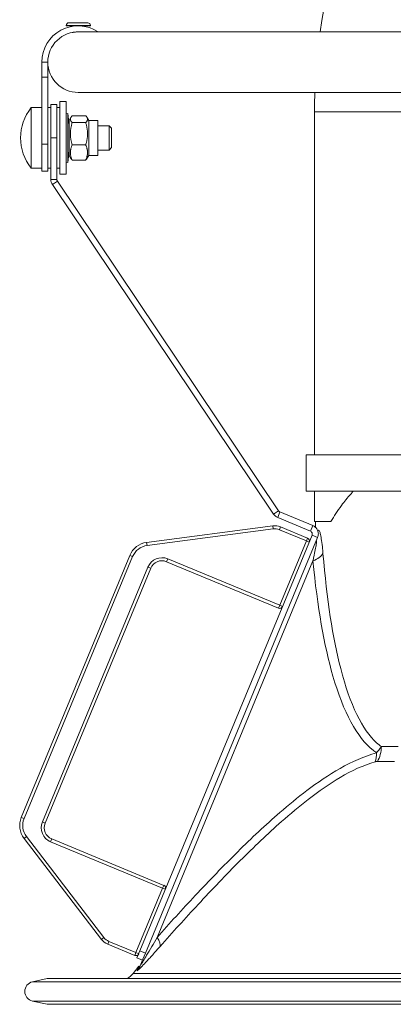
# Model space of a CAD drawing. Units: millimetres. Extents: x 32006 to 51456, y -34538 to -24666.
# Drawn here: x 33170 to 33294, y -26426 to -26101 of the extents above; entities that cross this region are included whole.
import ezdxf

# ---------------------------------------------------------------- set-up
doc = ezdxf.new("R2010")
doc.units = ezdxf.units.MM
doc.layers.add('ERGO', color=3, linetype='Continuous', lineweight=15)
doc.layers.add('OŚ', color=40, linetype='Continuous', lineweight=15)

# ---------------------------------------------------------------- blocks, each defined once
blk = doc.blocks.new('ERGO LUX-L-2 1')
at = {"layer": 'ERGO'}
for p, q in [((-1616.33, 398.5), (-1624.33, 398.54)), ((-1624.33, 398.54), (-1624.33, 398.44)), ((-1624.33, 398.44), (-1620.33, 398.42)), ((-1623.42, 399.44), (-1617.22, 399.4)), ((-1622.33, 398.43), (-1622.33, 398.26)), ((-1620.33, 398.42), (-1616.33, 398.4)), ((-1469.45, 396.42), (-1619.72, 396.42)), ((-1618.33, 398.41), (-1618.33, 398.24)), ((-1616.33, 398.5), (-1616.33, 398.4)), ((-1622.34, 396.23), (-1622.34, 396.18)), ((-1630.4, 386.42), (-1632.4, 386.42)), ((-1632.4, 386.42), (-1632.4, 381.42)), ((-1630.4, 386.42), (-1630.4, 381.42)), ((-1632.4, 381.42), (-1630.4, 381.42)), ((-1632.4, 381.42), (-1632.4, 359.37)), ((-1630.4, 359.37), (-1630.4, 381.42)), ((-1620.4, 376.42), (-1470.4, 376.42)), ((-1635.89, 351.42), (-1635.89, 371.42)), ((-1635.89, 371.42), (-1632.4, 371.42)), ((-1629.4, 371.42), (-1630.4, 371.42)), ((-1629.4, 361.42), (-1629.4, 372.42)), ((-1629.4, 372.42), (-1627.4, 372.42)), ((-1629.4, 351.42), (-1629.4, 371.42)), ((-1627.4, 372.42), (-1627.4, 361.42)), ((-1626.4, 371.42), (-1627.4, 371.42)), ((-1626.4, 349.42), (-1626.4, 373.42)), ((-1624.4, 373.42), (-1626.4, 373.42)), ((-1624.4, 349.42), (-1624.4, 373.42)), ((-1624.4, 369.42), (-1623.8, 369.49)), ((-1623.8, 353.35), (-1623.8, 369.49)), ((-1623.35, 365.59), (-1623.8, 369.49)), ((-1623.35, 367.23), (-1622.77, 368.24)), ((-1623.35, 367.23), (-1623.35, 355.6)), ((-1622.37, 368.75), (-1617.88, 368.75)), ((-1616.91, 367.23), (-1617.49, 368.24)), ((-1616.91, 367.23), (-1616.91, 355.6)), ((-1616.91, 367.23), (-1613.85, 367.23)), ((-1613.85, 367.23), (-1613.85, 355.6)), ((-1542.4, 370), (-1368.4, 370)), ((-1542.4, 370), (-1542.4, 256.87)), ((-1629.4, 365.42), (-1629.4, 365.42)), ((-1622.37, 366.47), (-1617.88, 366.47)), ((-1613.85, 365.42), (-1610.2, 365.42)), ((-1610.2, 357.42), (-1610.2, 365.42)), ((-1609.4, 364.62), (-1610.2, 365.42)), ((-1609.4, 364.62), (-1609.4, 358.22)), ((-1629.4, 347.72), (-1629.4, 361.42)), ((-1629.4, 361.42), (-1627.4, 361.42)), ((-1627.4, 347.72), (-1627.4, 361.42)), ((-1624.4, 353.42), (-1624.4, 361.42)), ((-1632.4, 359.37), (-1630.4, 359.37)), ((-1632.4, 350.42), (-1632.4, 359.37)), ((-1630.4, 359.37), (-1630.4, 350.42)), ((-1629.4, 357.42), (-1629.4, 357.42)), ((-1624.4, 357.42), (-1624.4, 357.42)), ((-1622.37, 359.13), (-1617.88, 359.13)), ((-1613.85, 357.42), (-1610.2, 357.42)), ((-1609.4, 358.22), (-1610.2, 357.42)), ((-1623.35, 357.25), (-1623.8, 353.35)), ((-1623.35, 355.6), (-1622.77, 354.6)), ((-1622.37, 354.09), (-1617.88, 354.09)), ((-1616.91, 355.6), (-1617.49, 354.6)), ((-1616.91, 355.6), (-1613.85, 355.6)), ((-1635.89, 351.42), (-1632.4, 351.42)), ((-1629.4, 351.42), (-1630.4, 351.42)), ((-1626.4, 351.42), (-1627.4, 351.42)), ((-1624.4, 353.42), (-1623.8, 353.35)), ((-1632.4, 350.42), (-1630.4, 350.42)), ((-1629.4, 347.72), (-1627.4, 347.72)), ((-1624.4, 349.42), (-1626.4, 349.42)), ((-1628.89, 346.05), (-1627.23, 347.17)), ((-1628.89, 346.05), (-1555.89, 237.29)), ((-1627.23, 347.17), (-1554.23, 238.41)), ((-1474.77, 256.87), (-1545.1, 256.87)), ((-1545.1, 244.87), (-1545.1, 256.87)), ((-1474.77, 244.87), (-1545.1, 244.87)), ((-1542.4, 244.87), (-1542.4, 234.86)), ((-1555.89, 237.29), (-1554.23, 238.41)), ((-1554.55, 236.19), (-1553.79, 238.04)), ((-1542.98, 233.56), (-1553.79, 238.04)), ((-1543.74, 231.71), (-1554.55, 236.19)), ((-1542.4, 234.86), (-1536.96, 234.86)), ((-1542.06, 234.86), (-1542.09, 232.99)), ((-1556.19, 233.45), (-1597.79, 227.98)), ((-1597.66, 226.99), (-1556.06, 232.46)), ((-1556.06, 232.46), (-1556.19, 233.45)), ((-1554, 232.19), (-1553.62, 233.11)), ((-1554, 232.19), (-1545.08, 228.49)), ((-1544.7, 229.42), (-1553.62, 233.11)), ((-1543.74, 231.71), (-1542.98, 233.56)), ((-1543.2, 230.41), (-1600.04, 93.22)), ((-1541.36, 229.64), (-1598.19, 92.45)), ((-1597.66, 226.99), (-1597.79, 227.98)), ((-1545.08, 228.49), (-1553.88, 207.24)), ((-1545.08, 228.49), (-1544.7, 229.42)), ((-1544.15, 228.11), (-1545.08, 228.49)), ((-1543.2, 230.41), (-1541.36, 229.64)), ((-1603.34, 223.72), (-1639.16, 137.27)), ((-1638.23, 136.89), (-1602.42, 223.34)), ((-1602.42, 223.34), (-1603.34, 223.72)), ((-1594.37, 97.65), (-1542.91, 221.86)), ((-1591.22, 221.63), (-1590.84, 222.55)), ((-1591.22, 221.63), (-1554.26, 206.32)), ((-1553.88, 207.24), (-1590.84, 222.55)), ((-1597.37, 219.85), (-1632.2, 135.78)), ((-1631.28, 135.4), (-1596.44, 219.47)), ((-1596.44, 219.47), (-1597.37, 219.85)), ((-1554.26, 206.32), (-1553.88, 207.24)), ((-1553.88, 207.24), (-1552.96, 206.86)), ((-1520.32, 160.64), (-1514.74, 160.64)), ((-1515.96, 155.72), (-1521.65, 155.72)), ((-1638.23, 136.89), (-1639.16, 137.27)), ((-1631.28, 135.4), (-1632.2, 135.78)), ((-1637.45, 130.94), (-1638.25, 130.33)), ((-1638.25, 130.33), (-1612.7, 97.04)), ((-1611.91, 97.65), (-1637.45, 130.94)), ((-1629.11, 130.17), (-1629.49, 129.25)), ((-1592.16, 114.86), (-1629.11, 130.17)), ((-1629.49, 129.25), (-1592.54, 113.94)), ((-1592.54, 113.94), (-1601.34, 92.69)), ((-1592.54, 113.94), (-1592.16, 114.86)), ((-1591.62, 113.55), (-1592.54, 113.94)), ((-1611.91, 97.65), (-1612.7, 97.04)), ((-1610.65, 95.46), (-1610.27, 96.38)), ((-1610.65, 95.46), (-1601.73, 91.76)), ((-1601.34, 92.69), (-1610.27, 96.38)), ((-1601.73, 91.76), (-1601.34, 92.69)), ((-1601.34, 92.69), (-1600.42, 92.3)), ((-1601, 90.91), (-1600.04, 93.22)), ((-1598.19, 92.45), (-1600.04, 93.22)), ((-1598.19, 92.45), (-1599, 90.51)), ((-1600.34, 88.15), (-1602.26, 85.81)), ((-1601, 90.91), (-1599.15, 90.14)), ((-1599, 90.51), (-1599.71, 88.8)), ((-1602.26, 85.81), (-1308.56, 85.8)), ((-1630.57, 84.13), (-1635.45, 83.04)), ((-1471.91, 83.04), (-1635.45, 83.04)), ((-1472.04, 84.12), (-1630.57, 84.13)), ((-1471.91, 76.69), (-1635.45, 76.7)), ((-1630.57, 75.62), (-1635.45, 76.7)), ((-1472.04, 75.61), (-1630.57, 75.62))]:
    blk.add_line(p, q, dxfattribs=at)
for centre, radius, start, end in [((-1355.4, 370), 187, 135, 171.8776), ((-1620.4, 386.42), 12, 56.4427, 180), ((-1620.4, 386.42), 10, 88.0464, 180), ((-1623.43, 398.54), 0.9, 89.6661, 179.6661), ((-1617.23, 398.5), 0.9, 359.6661, 89.6661), ((-1620.4, 386.42), 10, 180, 270), ((-1355.4, 370), 187, 178.0323, 180), ((-1623.4, 361.42), 16, 141.3178, 218.6822), ((-1555.53, 228.5), 5, 67.4957, 97.4957), ((-1555.53, 228.5), 4, 67.4957, 97.4957), ((-1596.88, 221.04), 7, 97.4957, 157.4957), ((-1545.08, 228.49), 1, 337.4957, 67.4957), ((-1596.88, 221.04), 6, 97.4957, 157.4957), ((-1592.75, 217.94), 5, 67.4957, 157.4957), ((-1592.75, 217.94), 4, 67.4957, 157.4957), ((-1553.88, 207.24), 1, 247.4957, 337.4957), ((-1632.69, 134.59), 7, 157.4957, 217.4957), ((-1632.69, 134.59), 6, 157.4957, 217.4957), ((-1627.58, 133.87), 5, 157.4957, 247.4957), ((-1627.58, 133.87), 4, 157.4957, 247.4957), ((-1592.54, 113.94), 1, 337.4957, 67.4957), ((-1608.74, 100.08), 4, 217.4957, 247.4957), ((-1608.74, 100.08), 5, 217.4957, 247.4957), ((-1601.34, 92.69), 1, 247.4957, 337.4957), ((-1608.45, 90.87), 8, 302.5284, 320.7605), ((-1634.75, 79.87), 3.25, 102.4979, 257.4979)]:
    blk.add_arc(centre, radius, start, end, dxfattribs=at)
for centre, major_axis, ratio, start_param, end_param in [((-1549.29, 224.5), (9.95, 0.95), 0.409187, 5.368896, 6.011628), ((-1526.23, 160.78), (0, 8), 0.738118, 4.027568, 4.694936), ((-1527.04, 160.69), (2.12, -7.71), 0.60232, 0.702545, 1.132436), ((-1599.47, 99.77), (5.97, -5.32), 0.300162, 0.124302, 0.85981), ((-1607.1, 91.86), (7.39, -3.06), 0.975308, 5.982341, 6.283185)]:
    blk.add_ellipse(centre, major_axis=major_axis, ratio=ratio, start_param=start_param, end_param=end_param, dxfattribs=at)
for points, knots in [([(-1620.22, 396.42), (-1620.22, 396.42), (-1620.22, 396.42), (-1620.32, 396.42), (-1620.41, 396.41), (-1620.63, 396.4), (-1620.76, 396.39), (-1621.13, 396.36), (-1621.36, 396.34), (-1621.77, 396.28), (-1621.94, 396.25), (-1622.21, 396.2), (-1622.29, 396.18), (-1622.34, 396.18), (-1622.34, 396.18), (-1622.34, 396.18)], [-0.9488745, -0.9488745, -0.9488745, -0.9488745, -0.9481351, -0.9481351, -0.9202987, -0.9202987, -0.8810904, -0.8810904, -0.8044516, -0.8044516, -0.7254114, -0.7254114, -0.6470726, -0.6470726, -0.6201297, -0.6201297, -0.6201297, -0.6201297]), ([(-1619.72, 396.42), (-1619.83, 396.42), (-1619.94, 396.42), (-1620.06, 396.41)], [-1.48389158, -1.48389158, -1.48389158, -1.48389158, -1.45018064, -1.45018064, -1.45018064, -1.45018064]), ([(-1627.4, 347.72), (-1627.4, 347.68), (-1627.4, 347.63), (-1627.38, 347.53), (-1627.37, 347.48), (-1627.34, 347.39), (-1627.32, 347.34), (-1627.28, 347.25), (-1627.26, 347.21), (-1627.23, 347.17)], [0, 0, 0, 0, 0.25, 0.25, 0.5, 0.5, 0.75, 0.75, 1, 1, 1, 1]), ([(-1529.6, 244.87), (-1529.89, 244.56), (-1530.17, 244.24), (-1531.53, 242.71), (-1532.54, 241.47), (-1534.79, 238.45), (-1535.95, 236.66), (-1536.96, 234.86)], [6.506215, 6.506215, 6.506215, 6.506215, 6.682928, 6.682928, 7.367861, 7.367861, 8.321145, 8.321145, 8.321145, 8.321145]), ([(-1554.23, 238.41), (-1554.21, 238.36), (-1554.18, 238.33), (-1554.11, 238.25), (-1554.07, 238.22), (-1553.99, 238.15), (-1553.95, 238.13), (-1553.87, 238.08), (-1553.83, 238.06), (-1553.79, 238.04)], [0, 0, 0, 0, 0.25, 0.25, 0.5, 0.5, 0.75, 0.75, 1, 1, 1, 1]), ([(-1543.74, 231.71), (-1543.46, 231.6), (-1543.18, 231.27), (-1543.13, 230.9), (-1543.11, 230.73), (-1543.14, 230.55), (-1543.2, 230.41)], [0, 0, 0, 0, 0.677305, 0.677305, 0.677305, 1, 1, 1, 1]), ([(-1542.98, 233.56), (-1542.66, 233.43), (-1542.34, 233.23), (-1541.77, 232.69), (-1541.53, 232.35), (-1541.21, 231.6), (-1541.13, 231.18), (-1541.13, 230.37), (-1541.21, 229.98), (-1541.36, 229.64)], [0, 0, 0, 0, 0.25, 0.25, 0.5, 0.5, 0.75, 0.75, 1, 1, 1, 1]), ([(-1539.6, 224.33), (-1539.64, 224.84), (-1539.69, 225.34), (-1539.83, 226.81), (-1539.94, 227.75), (-1540.17, 229.34), (-1540.29, 230.02), (-1540.52, 231.06), (-1540.63, 231.46), (-1540.84, 231.93), (-1540.94, 232.05), (-1541.1, 232.09), (-1541.16, 232.04), (-1541.25, 231.91), (-1541.28, 231.86), (-1541.3, 231.8)], [0, 0, 0, 0, 0.169135, 0.169135, 0.502187, 0.502187, 0.785557, 0.785557, 1.02819, 1.02819, 1.221448, 1.221448, 1.370108, 1.370108, 1.431055, 1.431055, 1.431055, 1.431055]), ([(-1542.01, 228.06), (-1541.97, 228.15), (-1541.93, 228.24), (-1541.85, 228.4), (-1541.81, 228.46), (-1541.74, 228.47), (-1541.72, 228.39), (-1541.73, 228.02), (-1541.77, 227.69), (-1541.9, 226.81), (-1542.01, 226.23), (-1542.27, 224.85), (-1542.44, 224.04), (-1542.71, 222.75), (-1542.81, 222.31), (-1542.91, 221.86)], [-1.46302, -1.46302, -1.46302, -1.46302, -1.370108, -1.370108, -1.221448, -1.221448, -1.02819, -1.02819, -0.785557, -0.785557, -0.502187, -0.502187, -0.169135, -0.169135, 0, 0, 0, 0]), ([(-1520.32, 160.64), (-1520.85, 161.01), (-1521.38, 161.42), (-1526.66, 166.14), (-1530.65, 174.4), (-1536.36, 196.47), (-1538.33, 209.24), (-1539.6, 224.33)], [0.1137472, 0.1137472, 0.1137472, 0.1137472, 0.1426591, 0.1426591, 0.410321, 0.410321, 0.6368982, 0.6368982, 0.6368982, 0.6368982]), ([(-1542.91, 221.86), (-1541.47, 206.77), (-1539.25, 194), (-1532.85, 171.93), (-1528.38, 163.67), (-1522.69, 159.11), (-1522.31, 158.83), (-1521.93, 158.57)], [-0.6368982, -0.6368982, -0.6368982, -0.6368982, -0.410321, -0.410321, -0.1426591, -0.1426591, -0.1237856, -0.1237856, -0.1237856, -0.1237856]), ([(-1520.32, 160.64), (-1520.52, 160.37), (-1520.74, 160.07), (-1521.27, 159.39), (-1521.56, 159.02), (-1521.93, 158.57)], [0, 0, 0, 0, 0.056889, 0.056889, 0.1137781, 0.1137781, 0.1137781, 0.1137781]), ([(-1521.93, 158.57), (-1525.97, 157.46), (-1530.01, 155.65), (-1537.69, 151.3), (-1541.36, 148.81), (-1547.98, 143.82), (-1550.95, 141.38), (-1558.59, 134.77), (-1563.2, 130.44), (-1572.48, 121.27), (-1577.14, 116.43), (-1586, 106.95), (-1590.2, 102.33), (-1594.37, 97.65)], [-10.480216, -10.480216, -10.480216, -10.480216, -8.90549, -8.90549, -7.407127, -7.407127, -6.14169, -6.14169, -4.106285, -4.106285, -1.968613, -1.968613, 0, 0, 0, 0]), ([(-1593.35, 94.71), (-1589.2, 99.38), (-1585.02, 104), (-1576.23, 113.48), (-1571.6, 118.33), (-1562.42, 127.49), (-1557.89, 131.83), (-1550.39, 138.44), (-1547.48, 140.88), (-1541.04, 145.87), (-1537.48, 148.36), (-1530.09, 152.7), (-1526.24, 154.51), (-1522.42, 155.62)], [0, 0, 0, 0, 1.968613, 1.968613, 4.106285, 4.106285, 6.14169, 6.14169, 7.407127, 7.407127, 8.90549, 8.90549, 10.480216, 10.480216, 10.480216, 10.480216]), ([(-1522.42, 155.62), (-1522.28, 155.66), (-1522.15, 155.69), (-1521.89, 155.71), (-1521.77, 155.72), (-1521.65, 155.72)], [-0.1137781, -0.1137781, -0.1137781, -0.1137781, -0.056889, -0.056889, 0, 0, 0, 0]), ([(-1594.37, 97.65), (-1594.96, 96.63), (-1595.55, 95.62), (-1596.7, 93.65), (-1597.26, 92.7), (-1598.18, 91.16), (-1598.55, 90.55), (-1599.19, 89.49), (-1599.47, 89.05), (-1599.74, 88.67), (-1599.77, 88.65), (-1599.71, 88.8)], [-1.56586, -1.56586, -1.56586, -1.56586, -1.174395, -1.174395, -0.78293, -0.78293, -0.500294, -0.500294, -0.217658, -0.217658, 0, 0, 0, 0]), ([(-1600.92, 86.8), (-1600.99, 86.65), (-1600.92, 86.65), (-1600.51, 86.97), (-1600.11, 87.36), (-1599.19, 88.3), (-1598.67, 88.85), (-1597.38, 90.23), (-1596.59, 91.09), (-1594.99, 92.87), (-1594.18, 93.78), (-1593.35, 94.71)], [0, 0, 0, 0, 0.217658, 0.217658, 0.500294, 0.500294, 0.78293, 0.78293, 1.174395, 1.174395, 1.56586, 1.56586, 1.56586, 1.56586])]:
    blk.add_open_spline(points, degree=3, knots=knots, dxfattribs=at)
for points, weights in [([(-1622.37, 368.75), (-1623.45, 367.61), (-1622.37, 366.47)], [1, 1.15470053838, 1]), ([(-1617.88, 366.47), (-1616.8, 367.61), (-1617.88, 368.75)], [1, 1.15470053838, 1]), ([(-1622.37, 366.47), (-1623.45, 362.8), (-1622.37, 359.13)], [1, 1.15470053838, 1]), ([(-1617.88, 359.13), (-1616.8, 362.8), (-1617.88, 366.47)], [1, 1.15470053838, 1]), ([(-1622.37, 359.13), (-1623.45, 356.61), (-1622.37, 354.09)], [1, 1.15470053838, 1]), ([(-1617.88, 354.09), (-1616.8, 356.61), (-1617.88, 359.13)], [1, 1.15470053838, 1]), ([(-1622.37, 354.09), (-1622.62, 354.35), (-1622.77, 354.6)], [1, 1.03235146947, 1.0511720542]), ([(-1617.49, 354.6), (-1617.63, 354.35), (-1617.88, 354.09)], [1.05117205436, 1.0323514696, 1])]:
    blk.add_rational_spline(points, weights, degree=2, dxfattribs=at)
for points in [[(-1629.4, 347.72), (-1629.4, 347.14), (-1629.21, 346.54), (-1628.89, 346.05)], [(-1555.89, 237.29), (-1555.57, 236.8), (-1555.05, 236.4), (-1554.55, 236.19)], [(-1600.34, 88.15), (-1600.34, 88.15), (-1600.54, 87.68), (-1600.92, 86.8)]]:
    blk.add_open_spline(points, degree=3, dxfattribs=at)

msp = doc.modelspace()

# ---------------------------------------------------------------- block references
at = {"layer": 'OŚ'}
msp.add_blockref('ERGO LUX-L-2 1', (34809.97, -26501.62), dxfattribs=at)

doc.saveas('drawing.dxf')
